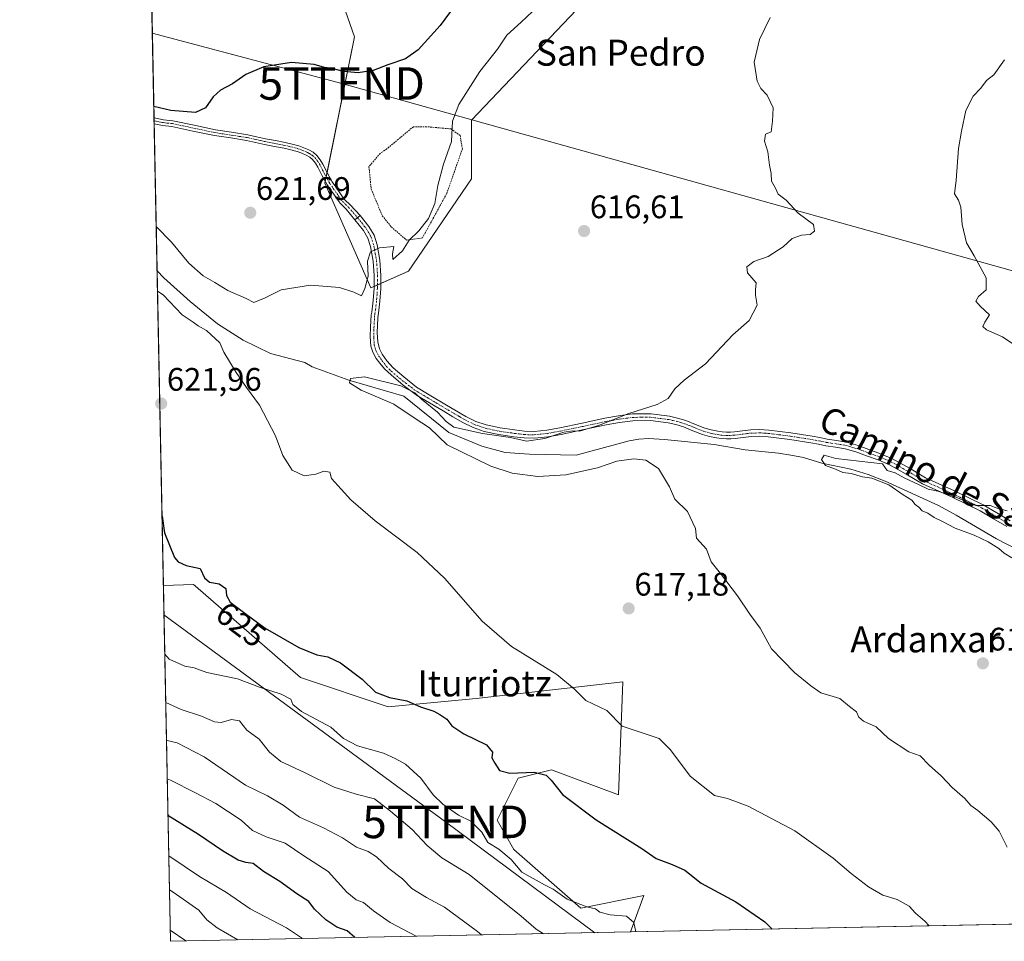
# Model space of a CAD drawing. Units: metres. Extents: x 637717 to 641181, y 4750633 to 4753016.
# Drawn here: x 637732 to 638035, y 4750633 to 4750917 of the extents above; entities that cross this region are included whole.
import ezdxf
from ezdxf.enums import TextEntityAlignment as Align

# ---------------------------------------------------------------- set-up
doc = ezdxf.new("R2010")
doc.units = ezdxf.units.M
doc.header["$MEASUREMENT"] = 0
doc.linetypes.add('TRAZO_Y_PUNTO', pattern=[1, 0.5, -0.25, 0, -0.25])
doc.linetypes.add('TRAZOS', pattern=[0.75, 0.5, -0.25])
doc.layers.get('0').update_dxf_attribs({"lineweight": 5})
for name, color, linetype, lineweight in [('Alambrada', 19, 'TRAZOS', 0), ('Camino', 19, 'Continuous', 0), ('Camino Cxs', 19, 'Continuous', 0), ('Camino eje', 39, 'TRAZO_Y_PUNTO', 13), ('Carátula', 7, 'Continuous', 5), ('Comarca CxS', 133, 'Continuous', 0), ('Comunidad Autónoma CxS', 142, 'Continuous', 0), ('Corriente natural lineal', 142, 'Continuous', 13), ('Curva de nivel maestra', 36, 'Continuous', 30), ('Curva de nivel normal', 36, 'Continuous', 0), ('Matorral', 135, 'Continuous', 0), ('Matorral CxS', 135, 'Continuous', 0), ('Municipio CxS', 142, 'Continuous', 0), ('Pista no pavimentada', 254, 'Continuous', 13), ('Pista no pavimentada Cxs', 254, 'Continuous', 0), ('Pista pavimentada eje', 135, 'TRAZO_Y_PUNTO', 0), ('Prado', 92, 'Continuous', 0), ('Prado CxS', 92, 'Continuous', 0), ('Provincia CxS', 1, 'Continuous', 0), ('Punto de cota en terreno', 7, 'Continuous', 0), ('Rótulo de curva de nivel directora', 19, 'Continuous', 0), ('Rótulo de punto de cota en terreno', 19, 'Continuous', 0), ('Tendido', 6, 'Continuous', 0), ('Texto cartográfico', 19, 'Continuous', 0), ('Torre de tendido puntual', 7, 'Continuous', 0)]:
    doc.layers.add(name, color=color, linetype=linetype, lineweight=lineweight)
doc.styles.add('Arial', font='txt', dxfattribs={"height": 0.2})

# ---------------------------------------------------------------- blocks, each defined once
blk = doc.blocks.new('*U151')
at = {"layer": 'Prado CxS', "color": 92, "linetype": 'Continuous', "lineweight": 0}
for points in [[(638272.54, 4750643.19, 605.39), (637920.14, 4750636.04, 630.27), (637924.22, 4750647.24, 627.73), (637904.89, 4750643.37, 630.29), (637884.26, 4750661.43, 628.82), (637879.11, 4750670.46, 628.37), (637885.55, 4750683.35, 625.84), (637895.87, 4750685.93, 623.9), (637916.49, 4750678.2, 622.61), (637917.78, 4750713.02, 618.79), (637872.67, 4750707.86, 622.56), (637845.6, 4750705.28, 625.85), (637818.53, 4750714.31, 626.92), (637810.67, 4750721.15, 626), (637786.21, 4750742.42, 625.42), (637785.61, 4750742.94, 625.46), (637776.37, 4750742.63, 626.35), (637769.81, 4751069.93, 650.3)], [(637826.2, 4750937.18, 630.2), (637835.22, 4750911.39, 626.34), (637826.06, 4750866.36, 621.76), (637840.24, 4750834.12, 619), (637851.84, 4750839.27, 618.88), (637871.17, 4750867.65, 618.08), (637871.17, 4750885.7, 618.7), (637905.47, 4750921.76, 617.56)]]:
    blk.add_polyline3d(points, dxfattribs=at)
blk = doc.blocks.new('*U164')
at = {"layer": 'Curva de nivel normal', "color": 36, "linetype": 'Continuous', "lineweight": 0}
blk.add_polyline3d([(637893.36, 4750635.5, 635), (637891.13, 4750636.9, 635), (637886.46, 4750640.9, 635), (637870.5, 4750653.74, 635), (637862.1, 4750658.89, 635), (637857.51, 4750662.63, 635), (637852.98, 4750667.54, 635), (637846.32, 4750673.2, 635), (637841.35, 4750676.95, 635), (637835.66, 4750678.38, 635), (637828.94, 4750680.59, 635), (637819.81, 4750685.04, 635), (637812.53, 4750688.46, 635), (637809.06, 4750691.36, 635), (637805.8, 4750695.3, 635), (637802.07, 4750698.06, 635), (637799.75, 4750700.94, 635), (637797.34, 4750701.39, 635), (637794.15, 4750700.5, 635), (637792.15, 4750700.72, 635), (637788.15, 4750702.4, 635), (637781.82, 4750704.44, 635), (637777.1, 4750706.57, 635)], dxfattribs=at)
blk = doc.blocks.new('*U167')
at = {"layer": 'Curva de nivel normal', "color": 36, "linetype": 'Continuous', "lineweight": 0}
blk.add_polyline3d([(637921.78, 4750636.08, 630), (637921.17, 4750638.94, 630), (637918.85, 4750640.95, 630), (637913.88, 4750641.31, 630), (637910.73, 4750642.16, 630), (637909.38, 4750643.14, 630), (637906.71, 4750643.77, 630), (637900.68, 4750646.1, 630), (637896.31, 4750649.23, 630), (637893.71, 4750650.49, 630), (637886.69, 4750654.39, 630), (637883.41, 4750658.35, 630), (637879.65, 4750661.48, 630), (637876.2, 4750663.58, 630), (637874.37, 4750666.78, 630), (637870.98, 4750670.07, 630), (637867.18, 4750671.94, 630), (637862.34, 4750675.34, 630), (637859.44, 4750678.27, 630), (637855.58, 4750683.36, 630), (637850.86, 4750687.63, 630), (637847.68, 4750689.36, 630), (637844.15, 4750691.05, 630), (637836.08, 4750693.33, 630), (637831.82, 4750695.58, 630), (637827.86, 4750699, 630), (637818.91, 4750703.86, 630), (637816.21, 4750705.98, 630), (637815.59, 4750707.63, 630), (637812.67, 4750709.17, 630), (637805.98, 4750711.35, 630), (637799.18, 4750713.95, 630), (637789.75, 4750715.86, 630), (637785.83, 4750717.27, 630), (637783.02, 4750717.8, 630), (637778.15, 4750719.92, 630), (637776.8, 4750721.46, 630)], dxfattribs=at)
blk = doc.blocks.new('*U173')
at = {"layer": 'Curva de nivel normal', "color": 36, "linetype": 'Continuous', "lineweight": 0}
blk.add_polyline3d([(637799.24, 4750633.59, 660), (637792.9, 4750637.33, 660), (637789.76, 4750639.79, 660), (637787.3, 4750642.77, 660), (637779.37, 4750648.3, 660), (637778.25, 4750648.95, 660)], dxfattribs=at)
blk = doc.blocks.new('*U197')
at = {"layer": 'Curva de nivel normal', "color": 36, "linetype": 'Continuous', "lineweight": 0}
blk.add_polyline3d([(637777.33, 4750694.95, 640), (637777.52, 4750694.93, 640), (637780.63, 4750694.18, 640), (637788.89, 4750689.94, 640), (637801.69, 4750681.15, 640), (637808.43, 4750677.87, 640), (637813.28, 4750675.05, 640), (637818.26, 4750671.36, 640), (637825.68, 4750668.06, 640), (637831.46, 4750664.99, 640), (637835.84, 4750662.12, 640), (637839.36, 4750660.77, 640), (637841.96, 4750659.11, 640), (637845.72, 4750655.61, 640), (637850, 4750652.38, 640), (637852.8, 4750649.39, 640), (637857.34, 4750646.6, 640), (637862.85, 4750643.68, 640), (637873.05, 4750636.14, 640), (637874.25, 4750635.11, 640)], dxfattribs=at)
blk = doc.blocks.new('*U198')
at = {"layer": 'Curva de nivel normal', "color": 36, "linetype": 'Continuous', "lineweight": 0}
blk.add_polyline3d([(637777.57, 4750683.12, 645), (637778.6, 4750682.7, 645), (637786.25, 4750678.83, 645), (637792.49, 4750675.55, 645), (637800.28, 4750670.42, 645), (637803.84, 4750667.3, 645), (637808.03, 4750665.32, 645), (637813.86, 4750663.37, 645), (637819.6, 4750659.47, 645), (637827.07, 4750654.61, 645), (637832.85, 4750648.32, 645), (637835.66, 4750645.92, 645), (637837.99, 4750645.14, 645), (637841.06, 4750642.5, 645), (637846.16, 4750638.92, 645), (637854.12, 4750634.7, 645)], dxfattribs=at)
blk = doc.blocks.new('*U214')
at = {"layer": 'Curva de nivel normal', "color": 36, "linetype": 'Continuous', "lineweight": 0}
blk.add_polyline3d([(637778.04, 4750659.47, 655), (637787.5, 4750653.08, 655), (637795.83, 4750648.13, 655), (637803.12, 4750643.14, 655), (637814.24, 4750637.34, 655), (637819.15, 4750633.99, 655)], dxfattribs=at)
blk = doc.blocks.new('*U216')
at = {"layer": 'Curva de nivel normal', "color": 36, "linetype": 'Continuous', "lineweight": 0}
for points in [[(637774.16, 4750853.02, 620), (637778.88, 4750848.25, 620), (637784.17, 4750841.78, 620), (637788.62, 4750837.86, 620), (637792.24, 4750835.81, 620), (637796.2, 4750833.3, 620), (637801.84, 4750830.89, 620), (637804.2, 4750829.7, 620), (637807.65, 4750831.06, 620), (637812.65, 4750833.53, 620), (637821.65, 4750834.94, 620), (637830.57, 4750834.24, 620), (637834.98, 4750832.8, 620), (637837.32, 4750831.68, 620), (637838.33, 4750833.98, 620), (637839.38, 4750837.73, 620), (637839.24, 4750842.33, 620), (637840.1, 4750845.2, 620), (637842.87, 4750846.47, 620), (637847.25, 4750846.85, 620), (637846.85, 4750844.62, 620), (637847, 4750842.93, 620), (637850.01, 4750845.51, 620), (637851.98, 4750848.79, 620), (637855.04, 4750851.68, 620), (637857.97, 4750855.51, 620), (637859.93, 4750860.13, 620), (637860.83, 4750865.62, 620), (637862.56, 4750872.19, 620), (637865.08, 4750879.2, 620), (637865.34, 4750885.42, 620), (637867.27, 4750890.55, 620), (637873.72, 4750900.74, 620), (637879.18, 4750907.54, 620), (637882.08, 4750911.91, 620), (637886.5, 4750915.88, 620), (637891.67, 4750920.79, 620)], [(638012.07, 4750637.91, 620), (638010.67, 4750639.38, 620), (638007.83, 4750641.82, 620), (638005.9, 4750644, 620), (638002.25, 4750645.98, 620), (637997.79, 4750647.41, 620), (637993.39, 4750649.91, 620), (637988.06, 4750654, 620), (637982.54, 4750658.76, 620), (637970.67, 4750667.11, 620), (637956.31, 4750674.75, 620), (637950, 4750677.11, 620), (637945.96, 4750677.98, 620), (637938.54, 4750683.98, 620), (637932.44, 4750692.08, 620), (637928.94, 4750695.53, 620), (637917.6, 4750699.37, 620), (637912.88, 4750704.12, 620), (637906.37, 4750707.27, 620), (637902.94, 4750710.71, 620), (637897.42, 4750715.19, 620), (637883.53, 4750723.89, 620), (637874.47, 4750731.62, 620), (637862.92, 4750744.83, 620), (637854.44, 4750752.72, 620), (637841.57, 4750762.49, 620), (637834.07, 4750768.94, 620), (637828.08, 4750775.52, 620), (637827.64, 4750777.5, 620), (637825.73, 4750777.73, 620), (637823.32, 4750776.82, 620), (637819.68, 4750776.39, 620), (637815.97, 4750778.07, 620), (637813.18, 4750782.59, 620), (637810.86, 4750788.63, 620), (637806, 4750798.1, 620), (637801.97, 4750803.49, 620), (637798.78, 4750808.1, 620), (637794.96, 4750814.42, 620), (637793.71, 4750817.22, 620), (637789.62, 4750821.06, 620), (637787.06, 4750822.5, 620), (637785.54, 4750823.64, 620), (637782.13, 4750825.9, 620), (637776.26, 4750832.02, 620), (637774.61, 4750833.11, 620), (637774.56, 4750833.12, 620)]]:
    blk.add_polyline3d(points, dxfattribs=at)
blk = doc.blocks.new('*U219')
at = {"layer": 'Curva de nivel normal', "color": 36, "linetype": 'Continuous', "lineweight": 0}
blk.add_polyline3d([(637783.29, 4750633.27, 665), (637778.5, 4750636.55, 665)], dxfattribs=at)
blk = doc.blocks.new('*U224')
at = {"layer": 'Curva de nivel maestra', "color": 36, "linetype": 'Continuous', "lineweight": 30}
blk.add_polyline3d([(637835.29, 4750634.32, 650), (637832.95, 4750636.41, 650), (637829.72, 4750637.56, 650), (637826.41, 4750639.73, 650), (637822.91, 4750643.1, 650), (637821.09, 4750645.44, 650), (637817.41, 4750647.72, 650), (637812.2, 4750651.6, 650), (637807.16, 4750654.6, 650), (637804, 4750657.06, 650), (637801.74, 4750657.38, 650), (637799.37, 4750658.11, 650), (637794.54, 4750660.98, 650), (637787.23, 4750666, 650), (637777.79, 4750671.85, 650)], dxfattribs=at)
blk = doc.blocks.new('*U231')
at = {"layer": 'Curva de nivel maestra', "color": 36, "linetype": 'Continuous', "lineweight": 30}
for points in [[(637866.15, 4750921.09, 625), (637861.6, 4750914.85, 625), (637854.8, 4750907.35, 625), (637850.88, 4750904.64, 625), (637845.47, 4750902.8, 625), (637840.93, 4750901.04, 625), (637836.36, 4750900.31, 625), (637831.85, 4750900.67, 625), (637828.35, 4750901.64, 625), (637825.96, 4750901.96, 625), (637822.8, 4750902.84, 625), (637815.81, 4750903.48, 625), (637807.24, 4750902.11, 625), (637801.78, 4750899.81, 625), (637797.65, 4750896.92, 625), (637793.98, 4750894.92, 625), (637791.65, 4750892.94, 625), (637789.38, 4750889.58, 625), (637786.22, 4750888.12, 625), (637778.65, 4750888.69, 625), (637773.42, 4750889.99, 625)], [(637775.95, 4750763.92, 625), (637776.75, 4750758.82, 625), (637779.84, 4750751.22, 625), (637780.94, 4750749.84, 625), (637783.36, 4750748.8, 625), (637787.72, 4750747.82, 625), (637789.02, 4750745.01, 625), (637790.6, 4750743.59, 625), (637793.51, 4750743.08, 625), (637795.63, 4750741.72, 625), (637795.77, 4750739.54, 625), (637796.95, 4750737.52, 625), (637801.49, 4750734.12, 625), (637807.72, 4750729.47, 625), (637818.08, 4750723.55, 625), (637823.56, 4750721.33, 625), (637826.99, 4750720.71, 625), (637830.84, 4750718.82, 625), (637837.5, 4750713.77, 625), (637841.68, 4750709.76, 625), (637845.96, 4750708.16, 625), (637851.26, 4750707.11, 625), (637855.5, 4750705.26, 625), (637859.56, 4750703.99, 625), (637861.45, 4750702.88, 625), (637863.62, 4750701.53, 625), (637865.15, 4750699.46, 625), (637868.81, 4750697.01, 625), (637875.86, 4750693.58, 625), (637877.66, 4750691.38, 625), (637877.41, 4750689.55, 625), (637878.39, 4750687.91, 625), (637879.78, 4750685.68, 625), (637883, 4750684.86, 625), (637890.53, 4750685.16, 625), (637894.16, 4750684.27, 625), (637895.7, 4750682.76, 625), (637899.18, 4750678.29, 625), (637909.6, 4750670.53, 625), (637923.65, 4750661.74, 625), (637928.01, 4750658.62, 625), (637932.98, 4750656.77, 625), (637936.86, 4750655, 625), (637941.93, 4750651.01, 625), (637952.6, 4750645.28, 625), (637961.48, 4750639.17, 625), (637963.68, 4750636.93, 625)]]:
    blk.add_polyline3d(points, dxfattribs=at)
blk = doc.blocks.new('5PATER')
at = {"layer": 'Carátula', "linetype": 'Continuous', "lineweight": 5}
h = blk.add_hatch(color=250, dxfattribs=at)
edge = h.paths.add_edge_path()
edge.add_ellipse((0, 0.01), major_axis=(-1.33, -1.34), ratio=0.999422, start_angle=0, end_angle=360)
blk = doc.blocks.new('5TTEND')
blk.add_text('5TTEND', height=10).set_placement((0, 0), align=Align.MIDDLE_CENTER)

msp = doc.modelspace()

# ---------------------------------------------------------------- linework, layer by layer
at = {"layer": 'Alambrada', "color": 19, "linetype": 'TRAZOS', "lineweight": 0}
msp.add_polyline3d([(637851.27, 4750848.82, 622.47), (637856.07, 4750849.5, 621.25), (637863.59, 4750863.19, 619.8), (637868.38, 4750876.88, 619.1), (637867.7, 4750880.99, 620.23), (637864.96, 4750883.04, 621.51), (637857.43, 4750883.73, 624.49), (637853.33, 4750883.73, 622.63), (637845.11, 4750876.88, 623.89), (637843.06, 4750875.51, 624.12), (637839.64, 4750871.41, 622.79), (637840.32, 4750864.56, 622.36), (637843.74, 4750856.35, 621.88), (637846.48, 4750852.93, 621.64), (637851.27, 4750848.82, 622.47)], dxfattribs=at)
at = {"layer": 'Camino', "color": 19, "linetype": 'Continuous', "lineweight": 0}
for points in [[(637773.52, 4750884.59, 624.19), (637773.49, 4750886.44, 624.37)], [(637773.49, 4750886.44, 624.37), (637776.4, 4750885.87, 624.35), (637779.28, 4750885.55, 624.29), (637785.83, 4750884.16, 623.83), (637792.39, 4750882.8, 623.59), (637797.36, 4750882.04, 623.81), (637802.34, 4750881.24, 623.47), (637805.08, 4750880.64, 623.22), (637807.83, 4750880.03, 622.98), (637810.86, 4750879.44, 622.74), (637813.9, 4750878.86, 622.5), (637815.99, 4750878.39, 622.35), (637818.06, 4750877.83, 622.44), (637819.63, 4750877.27, 622.51), (637821.15, 4750876.57, 622.49), (637822.46, 4750875.85, 622.45), (637823.61, 4750874.9, 622.33), (637824.63, 4750873.58, 622.08), (637825.48, 4750872.17, 622.02), (637826.85, 4750869.44, 621.88), (637828.32, 4750866.77, 621.82), (637829.4, 4750865.21, 621.73), (637830.5, 4750863.66, 621.57), (637831.29, 4750862.49, 621.5), (637832.16, 4750861.38, 621.49), (637833.94, 4750859.59, 621.44), (637836.91, 4750856.4, 621.16)], [(637835.29, 4750855.08, 621.09), (637832.67, 4750858.32, 621.36), (637830.82, 4750860.19, 621.44), (637829.83, 4750861.43, 621.5), (637829.02, 4750862.64, 621.56), (637827.93, 4750864.18, 621.66), (637826.79, 4750865.83, 621.73), (637825.26, 4750868.6, 621.89), (637823.91, 4750871.3, 622.02), (637823.14, 4750872.56, 622.04), (637822.31, 4750873.64, 622.04), (637821.44, 4750874.36, 622.15), (637820.34, 4750874.96, 622.25), (637818.95, 4750875.6, 622.32), (637817.52, 4750876.11, 622.33), (637815.56, 4750876.64, 622.36), (637813.53, 4750877.1, 622.46), (637810.53, 4750877.68, 622.56), (637807.46, 4750878.27, 622.65), (637804.69, 4750878.89, 622.86), (637802, 4750879.48, 623.14), (637797.08, 4750880.26, 623.57), (637792.07, 4750881.03, 623.63), (637785.46, 4750882.4, 623.74), (637778.99, 4750883.78, 623.94), (637776.14, 4750884.09, 624.11), (637773.52, 4750884.59, 624.19)], [(637836.91, 4750856.4, 621.16), (637835.29, 4750855.08, 621.09)]]:
    msp.add_polyline3d(points, dxfattribs=at)
at = {"layer": 'Camino Cxs', "color": 19, "linetype": 'Continuous', "lineweight": 0}
msp.add_polyline3d([(637836.91, 4750856.4, 621.16), (637835.29, 4750855.08, 621.09), (637832.67, 4750858.32, 621.36), (637830.82, 4750860.19, 621.44), (637829.83, 4750861.43, 621.5), (637829.02, 4750862.64, 621.56), (637827.93, 4750864.18, 621.66), (637826.79, 4750865.83, 621.73), (637825.26, 4750868.6, 621.89), (637823.91, 4750871.3, 622.02), (637823.14, 4750872.56, 622.04), (637822.31, 4750873.64, 622.04), (637821.44, 4750874.36, 622.15), (637820.34, 4750874.96, 622.25), (637818.95, 4750875.6, 622.32), (637817.52, 4750876.11, 622.33), (637815.56, 4750876.64, 622.36), (637813.53, 4750877.1, 622.46), (637810.53, 4750877.68, 622.56), (637807.46, 4750878.27, 622.65), (637804.69, 4750878.89, 622.86), (637802, 4750879.48, 623.14), (637797.08, 4750880.26, 623.57), (637792.07, 4750881.03, 623.63), (637785.46, 4750882.4, 623.74), (637778.99, 4750883.78, 623.94), (637776.14, 4750884.09, 624.11), (637773.52, 4750884.59, 624.19), (637773.49, 4750886.44, 624.37), (637773.49, 4750886.44, 624.37), (637776.4, 4750885.87, 624.35), (637779.28, 4750885.55, 624.29), (637785.83, 4750884.16, 623.83), (637792.39, 4750882.8, 623.59), (637797.36, 4750882.04, 623.81), (637802.34, 4750881.24, 623.47), (637805.08, 4750880.64, 623.22), (637807.83, 4750880.03, 622.98), (637810.86, 4750879.44, 622.74), (637813.9, 4750878.86, 622.5), (637815.99, 4750878.39, 622.35), (637818.06, 4750877.83, 622.44), (637819.63, 4750877.27, 622.51), (637821.15, 4750876.57, 622.49), (637822.46, 4750875.85, 622.45), (637823.61, 4750874.9, 622.33), (637824.63, 4750873.58, 622.08), (637825.48, 4750872.17, 622.02), (637826.85, 4750869.44, 621.88), (637828.32, 4750866.77, 621.82), (637829.4, 4750865.21, 621.73), (637830.5, 4750863.66, 621.57), (637831.29, 4750862.49, 621.5), (637832.16, 4750861.38, 621.49), (637833.94, 4750859.59, 621.44), (637836.91, 4750856.4, 621.16)], close=True, dxfattribs=at)
at = {"layer": 'Camino eje', "color": 39, "linetype": 'TRAZO_Y_PUNTO', "lineweight": 13}
msp.add_polyline3d([(637773.51, 4750885.54, 624.28), (637774.96, 4750885.23, 624.26), (637776.27, 4750884.98, 624.23), (637777.7, 4750884.83, 624.18), (637779.14, 4750884.67, 624.11), (637782.41, 4750883.97, 623.85), (637785.65, 4750883.28, 623.68), (637792.23, 4750881.92, 623.61), (637797.22, 4750881.15, 623.69), (637799.68, 4750880.76, 623.51), (637802.17, 4750880.36, 623.3), (637804.89, 4750879.77, 623.04), (637806.26, 4750879.46, 622.9), (637807.65, 4750879.15, 622.78), (637809.18, 4750878.86, 622.65), (637810.7, 4750878.56, 622.52), (637812.2, 4750878.27, 622.46), (637813.72, 4750877.98, 622.42), (637815.78, 4750877.52, 622.35), (637817.79, 4750876.97, 622.38), (637819.29, 4750876.44, 622.41), (637820.75, 4750875.77, 622.36), (637821.3, 4750875.47, 622.32), (637822.17, 4750874.93, 622.27), (637822.96, 4750874.27, 622.18), (637823.89, 4750873.07, 622.04), (637824.31, 4750872.37, 622.03), (637824.7, 4750871.74, 622.01), (637825.38, 4750870.37, 621.95), (637826.06, 4750869.02, 621.85), (637826.79, 4750867.69, 621.79), (637827.56, 4750866.3, 621.77), (637828.67, 4750864.7, 621.69), (637829.76, 4750863.15, 621.56), (637830.16, 4750862.57, 621.53), (637830.56, 4750861.96, 621.5), (637831, 4750861.41, 621.47), (637831.49, 4750860.79, 621.45), (637832.42, 4750859.85, 621.43), (637833.31, 4750858.96, 621.4), (637834.79, 4750857.36, 621.28), (637836.1, 4750855.74, 621.13)], dxfattribs=at)
at = {"layer": 'Comarca CxS', "color": 133, "linetype": 'Continuous', "lineweight": 0}
for points in [[(641180.7, 4750702.2, 1067.4), (637778.57, 4750633.17, 666.49), (637732.15, 4752946.54, 1007.95), (640491.33, 4753002.52, 848.34)], [(641180.7, 4750702.2, 1067.4), (637778.57, 4750633.17, 666.5), (637732.15, 4752946.54, 1007.95), (640491.33, 4753002.52, 848.34)]]:
    msp.add_polyline3d(points, dxfattribs=at)
at = {"layer": 'Comunidad Autónoma CxS', "color": 142, "linetype": 'Continuous', "lineweight": 0}
for points in [[(641180.7, 4750702.2, 1067.4), (637778.57, 4750633.17, 666.49), (637732.15, 4752946.54, 1007.95), (641133.1, 4753015.54, 1060.17), (641180.7, 4750702.2, 1067.4)], [(641180.7, 4750702.2, 1067.4), (637778.57, 4750633.17, 666.5), (637732.15, 4752946.54, 1007.95), (641133.1, 4753015.54, 1060.17), (641180.7, 4750702.2, 1067.4)]]:
    msp.add_polyline3d(points, close=True, dxfattribs=at)
at = {"layer": 'Corriente natural lineal', "color": 142, "linetype": 'Continuous', "lineweight": 13}
msp.add_polyline3d([(637774.43, 4750839.39, 617.62), (637776.51, 4750837.26, 617.1), (637784.58, 4750830, 617.07), (637793.07, 4750823.14, 617.23), (637800.93, 4750818.02, 616.73), (637809.34, 4750813.93, 615.73), (637819.95, 4750811.16, 615.44), (637822.21, 4750809.89, 615.27), (637833.48, 4750805.76, 615.58), (637850.41, 4750800.8, 614.46), (637864.21, 4750789.71, 614.58), (637874.41, 4750785.42, 613.78), (637881.61, 4750783.55, 613.06), (637889.03, 4750783.04, 613.17), (637903.45, 4750782.73, 612.72), (637919.75, 4750787.06, 612.69), (637922.71, 4750787.66, 612.3), (637925.72, 4750787.84, 611.95), (637930.57, 4750787.55, 612.03), (637945.84, 4750785.99, 612.3), (637955.41, 4750784.34, 611.24), (637965.64, 4750783.32, 610.56), (637969.52, 4750782.73, 610.58), (637973.36, 4750781.94, 610.68), (637978.97, 4750780.25, 610.64), (637987.91, 4750778.4, 609.59), (637993.28, 4750776.77, 609.96), (637998.5, 4750774.73, 610.01), (638014.96, 4750767.21, 609.22), (638020.4, 4750764.22, 609.11), (638032.8, 4750757, 608.97), (638043.31, 4750751.54, 608.65)], dxfattribs=at)
at = {"layer": 'Curva de nivel normal', "color": 36, "linetype": 'Continuous', "lineweight": 0}
for points in [[(638036.03, 4750662.14, 615), (638033.56, 4750667, 615), (638031.14, 4750669.91, 615), (638026.98, 4750673.42, 615), (638024.92, 4750674.93, 615), (638023.04, 4750677.1, 615), (638019.14, 4750680.49, 615), (638015.86, 4750683.96, 615), (638012, 4750687.31, 615), (638009.26, 4750690.2, 615), (638005.84, 4750691.42, 615), (637999.53, 4750695.58, 615), (637995.72, 4750699.16, 615), (637991.8, 4750700.91, 615), (637990.4, 4750702.16, 615), (637989.65, 4750703.75, 615), (637987.52, 4750705.42, 615), (637984.6, 4750707.89, 615), (637978.74, 4750709.55, 615), (637975.61, 4750711.7, 615), (637970.64, 4750715.85, 615), (637963.56, 4750723.12, 615), (637960.02, 4750729.47, 615), (637956.83, 4750733.76, 615), (637953.09, 4750739.4, 615), (637947.84, 4750746.33, 615), (637945, 4750749.84, 615), (637943.48, 4750753.75, 615), (637940.42, 4750757.19, 615), (637940.18, 4750760.11, 615), (637937.65, 4750765.42, 615), (637933.74, 4750769.18, 615), (637932.1, 4750772.99, 615), (637928.79, 4750778.57, 615), (637924.83, 4750781.14, 615), (637921.14, 4750781.58, 615), (637915.9, 4750780.86, 615), (637909.98, 4750778.84, 615), (637900.23, 4750776.61, 615), (637891.59, 4750776.12, 615), (637883.67, 4750777.18, 615), (637877.19, 4750779.3, 615), (637863.74, 4750785.84, 615), (637858.29, 4750791.1, 615), (637853.57, 4750794.17, 615), (637847.28, 4750798.43, 615), (637837.29, 4750802.72, 615), (637833.7, 4750804.93, 615), (637833.98, 4750806.28, 615), (637838.24, 4750806.84, 615), (637849.45, 4750804.01, 615), (637853.78, 4750801.91, 615), (637855.76, 4750799.88, 615), (637860.76, 4750795.9, 615), (637863.37, 4750793.09, 615), (637865.8, 4750791.33, 615), (637874.55, 4750789.32, 615), (637883.2, 4750788.16, 615), (637888.13, 4750787.04, 615), (637893.76, 4750787.85, 615), (637899.59, 4750789.72, 615), (637902.37, 4750790.2, 615), (637904.47, 4750790.12, 615), (637910.32, 4750791.82, 615), (637919.65, 4750795.55, 615), (637928.32, 4750798.27, 615), (637931.68, 4750800.16, 615), (637933.8, 4750803.14, 615), (637936.66, 4750805.75, 615), (637943.23, 4750810.75, 615), (637951.58, 4750819.75, 615), (637956.62, 4750824.09, 615), (637959.1, 4750828.86, 615), (637958.58, 4750831.87, 615), (637958.57, 4750833.53, 615), (637958.81, 4750835.7, 615), (637956.12, 4750838.73, 615), (637955.93, 4750840.63, 615), (637958.1, 4750842.22, 615), (637962.45, 4750843.81, 615), (637967.1, 4750846.76, 615), (637969.85, 4750849.35, 615), (637972.78, 4750850.41, 615), (637975.38, 4750850.58, 615), (637976.77, 4750851.58, 615), (637976.42, 4750853.66, 615), (637971.69, 4750857.13, 615), (637968.05, 4750861.15, 615), (637965.54, 4750862.98, 615), (637964.72, 4750864.82, 615), (637963.56, 4750867, 615), (637963.44, 4750869.34, 615), (637962.93, 4750871.9, 615), (637962.35, 4750876.02, 615), (637961.4, 4750879.3, 615), (637961.67, 4750881.44, 615), (637963.43, 4750882.2, 615), (637963.8, 4750885.42, 615), (637963.99, 4750889.51, 615), (637962.24, 4750893.46, 615), (637960.26, 4750895.44, 615), (637959.07, 4750897.77, 615), (637958.24, 4750903.54, 615), (637959.88, 4750910.57, 615), (637963.16, 4750917.29, 615)], [(638035.26, 4750904.32, 615), (638031.98, 4750899.72, 615), (638029.72, 4750897.96, 615), (638027.93, 4750895.56, 615), (638025.64, 4750893.09, 615), (638023.38, 4750888.75, 615), (638022, 4750882.32, 615), (638021.09, 4750877, 615), (638020.37, 4750867.25, 615), (638019.8, 4750863.1, 615), (638021.08, 4750861.18, 615), (638021.83, 4750858.93, 615), (638022.21, 4750853.64, 615), (638023.56, 4750848, 615), (638025.94, 4750844.05, 615), (638029.55, 4750837.25, 615), (638029.57, 4750833.55, 615), (638027.2, 4750831.51, 615), (638026.43, 4750830.02, 615), (638027.74, 4750828.51, 615), (638030.64, 4750825.91, 615), (638029.2, 4750823.61, 615), (638028.56, 4750822.27, 615), (638029.72, 4750821.27, 615), (638034.58, 4750819.14, 615), (638041.62, 4750814.39, 615)], [(638037.5, 4750751.11, 610), (638035.13, 4750752.57, 610), (638033.52, 4750753.95, 610), (638030.25, 4750756.02, 610), (638025.89, 4750758.11, 610), (638020.1, 4750760.23, 610), (638015.97, 4750762.39, 610), (638013.6, 4750763.54, 610), (638011.64, 4750764.9, 610), (638009.88, 4750765.6, 610), (638008.89, 4750766.66, 610), (638007.79, 4750767.56, 610), (638006.76, 4750768.86, 610), (638004.06, 4750770.5, 610), (637999.66, 4750773.53, 610), (637994.42, 4750775.58, 610), (637991.5, 4750776.03, 610), (637988, 4750777.1, 610), (637985.45, 4750777.4, 610), (637983.26, 4750778.4, 610), (637980.1, 4750779.56, 610), (637978.87, 4750781.41, 610), (637979.77, 4750782.71, 610), (637983.28, 4750781.63, 610), (637997.65, 4750779.98, 610), (637999.15, 4750777.97, 610), (638001.62, 4750777.29, 610), (638004.39, 4750775.76, 610), (638008.98, 4750773.62, 610), (638011.73, 4750772.24, 610), (638014.74, 4750771.6, 610), (638019.86, 4750769.96, 610), (638023.88, 4750768.22, 610), (638026.45, 4750767.2, 610), (638030.84, 4750767.19, 610), (638032.97, 4750766.41, 610), (638036.09, 4750765.53, 610)]]:
    msp.add_polyline3d(points, dxfattribs=at)
at = {"layer": 'Matorral', "color": 135, "linetype": 'Continuous', "lineweight": 0}
for points in [[(637905.47, 4750921.76, 617.56), (637871.17, 4750885.7, 618.7), (637871.17, 4750867.65, 618.08), (637851.84, 4750839.27, 618.88), (637843.3, 4750835.48, 618.91), (637842.25, 4750835.01, 618.79), (637841.21, 4750834.55, 618.77), (637840.24, 4750834.12, 619), (637826.06, 4750866.36, 621.76), (637826.18, 4750866.94, 621.77), (637826.45, 4750868.3, 621.79), (637826.73, 4750869.67, 621.88), (637835.22, 4750911.39, 626.34), (637826.2, 4750937.18, 630.2)], [(637776.37, 4750742.63, 626.35), (637785.61, 4750742.94, 625.46), (637786.21, 4750742.42, 625.42), (637810.67, 4750721.15, 626), (637818.53, 4750714.31, 626.92), (637845.6, 4750705.28, 625.85), (637872.67, 4750707.86, 622.56), (637917.78, 4750713.02, 618.79), (637916.49, 4750678.2, 622.61), (637895.86, 4750685.94, 623.9), (637885.55, 4750683.36, 625.84), (637879.11, 4750670.46, 628.37), (637884.26, 4750661.43, 628.82), (637904.89, 4750643.37, 630.29), (637924.22, 4750647.24, 627.73), (637920.14, 4750636.04, 630.27)], [(637920.14, 4750636.04, 630.27), (637778.57, 4750633.17, 666.49), (637776.37, 4750742.63, 626.35)]]:
    msp.add_polyline3d(points, dxfattribs=at)
at = {"layer": 'Matorral CxS', "color": 135, "linetype": 'Continuous', "lineweight": 0}
msp.add_polyline3d([(637905.47, 4750921.76, 617.56), (637871.17, 4750885.7, 618.7), (637871.17, 4750867.65, 618.08), (637851.84, 4750839.27, 618.88), (637840.24, 4750834.12, 619), (637826.06, 4750866.36, 621.76), (637835.22, 4750911.39, 626.34), (637826.2, 4750937.18, 630.2)], dxfattribs=at)
msp.add_polyline3d([(637920.14, 4750636.04, 630.27), (637778.57, 4750633.17, 666.49), (637776.37, 4750742.63, 626.35), (637785.61, 4750742.94, 625.46), (637786.21, 4750742.42, 625.42), (637810.67, 4750721.15, 626), (637818.53, 4750714.31, 626.92), (637845.6, 4750705.28, 625.85), (637872.67, 4750707.86, 622.56), (637917.78, 4750713.02, 618.79), (637916.49, 4750678.2, 622.61), (637895.87, 4750685.93, 623.9), (637885.55, 4750683.35, 625.84), (637879.11, 4750670.46, 628.37), (637884.26, 4750661.43, 628.82), (637904.89, 4750643.37, 630.29), (637924.22, 4750647.24, 627.73), (637920.14, 4750636.04, 630.27)], close=True, dxfattribs=at)
at = {"layer": 'Municipio CxS', "color": 142, "linetype": 'Continuous', "lineweight": 0}
for points in [[(641180.7, 4750702.2, 1067.4), (637778.57, 4750633.17, 666.49), (637732.15, 4752946.54, 1007.95), (640491.33, 4753002.52, 848.34)], [(641180.7, 4750702.2, 1067.4), (637778.57, 4750633.17, 666.5), (637732.15, 4752946.54, 1007.95), (640491.33, 4753002.52, 848.34)]]:
    msp.add_polyline3d(points, dxfattribs=at)
at = {"layer": 'Pista no pavimentada', "color": 254, "linetype": 'Continuous', "lineweight": 13}
for points in [[(637836.91, 4750856.4, 621.16), (637835.29, 4750855.08, 621.09)], [(638035.95, 4750760.72, 608.96), (638031.83, 4750763.15, 609.34), (638027.71, 4750765.57, 609.55), (638018.91, 4750769.85, 609.66), (638009.98, 4750773.9, 610.77), (638004.92, 4750776.86, 610.56), (637999.81, 4750779.74, 610.36), (637996.33, 4750781.21, 610.73), (637992.79, 4750782.52, 611.31), (637989.51, 4750783.72, 611.38), (637986.16, 4750784.68, 611.19), (637983.22, 4750785.16, 611.21), (637980.27, 4750785.6, 611.26), (637977.98, 4750786.04, 611.39), (637975.68, 4750786.47, 611.48), (637969.13, 4750787.52, 611.71), (637962.55, 4750788.34, 611.94), (637959.92, 4750788.5, 612.23), (637957.29, 4750788.43, 612.82), (637954.84, 4750788.13, 612.95), (637952.38, 4750787.81, 612.91), (637951.01, 4750787.72, 612.91), (637949.63, 4750787.69, 612.92), (637948.11, 4750787.78, 612.99), (637946.59, 4750788, 613.1), (637944.42, 4750788.47, 613.23), (637942.29, 4750789.07, 613.24), (637939.36, 4750790.22, 612.97), (637936.44, 4750791.39, 612.94), (637934.12, 4750792.08, 613.25), (637931.75, 4750792.6, 613.52), (637926.32, 4750793.33, 614.1), (637920.89, 4750793.28, 614.41), (637916.77, 4750792.73, 614.56), (637912.66, 4750792, 614.48), (637905.73, 4750790.54, 614.28), (637898.79, 4750789.08, 614.47), (637894.68, 4750788.35, 614.8), (637890.56, 4750787.9, 615.03), (637887.38, 4750787.99, 614.89), (637884.19, 4750788.38, 614.82), (637879.62, 4750789.01, 614.67), (637875.11, 4750789.98, 614.79), (637871.7, 4750791.17, 615.26), (637868.48, 4750792.77, 615.97), (637865.47, 4750794.52, 616.09), (637862.47, 4750796.29, 615.96), (637857.05, 4750799.5, 615.12), (637854.61, 4750800.97, 615.17), (637850.19, 4750804.2, 614.83), (637846.43, 4750807.38, 616.62), (637844.42, 4750809.28, 617.05), (637842.94, 4750811.03, 617.11), (637841.88, 4750812.46, 617.25), (637840.82, 4750814.41, 617.51), (637840.24, 4750816.27, 617.79), (637839.97, 4750819.23, 618.2), (637840.08, 4750822.03, 618.26), (637840.37, 4750825.9, 618.36), (637840.49, 4750826.71, 618.37), (637840.95, 4750830.24, 618.46), (637841.21, 4750834.07, 618.72), (637841.23, 4750837.91, 619.15), (637840.94, 4750842.39, 619.57), (637840.13, 4750846.85, 620.09), (637839.29, 4750849.49, 620.39), (637837.92, 4750851.84, 620.68), (637835.29, 4750855.08, 621.09)], [(637836.91, 4750856.4, 621.16), (637839.64, 4750853.03, 620.7), (637841.21, 4750850.34, 620.35), (637842.16, 4750847.35, 620.02), (637843.01, 4750842.64, 619.58), (637843.31, 4750837.97, 619.2), (637843.29, 4750834, 618.74), (637843.03, 4750830.04, 618.44), (637842.56, 4750826.42, 618.18), (637842.33, 4750824.95, 618.08), (637842.2, 4750820.29, 617.88), (637842.35, 4750817.59, 617.76), (637842.88, 4750815.42, 617.65), (637843.68, 4750813.78, 617.55), (637845.11, 4750811.72, 617.41), (637847.06, 4750809.55, 617.39), (637850.35, 4750806.74, 616.33), (637854.29, 4750803.6, 615.93), (637858.12, 4750801.29, 616.27), (637863.53, 4750798.08, 616.76), (637866.52, 4750796.32, 616.64), (637869.47, 4750794.61, 616.48), (637872.51, 4750793.1, 616.18), (637875.67, 4750791.99, 615.67), (637879.99, 4750791.06, 615.39), (637884.46, 4750790.44, 615.38), (637887.53, 4750790.07, 615.42), (637890.48, 4750789.99, 615.5), (637894.39, 4750790.41, 615.31), (637898.4, 4750791.13, 615.08), (637905.3, 4750792.58, 614.97), (637912.26, 4750794.05, 615.15), (637916.45, 4750794.79, 615.1), (637920.74, 4750795.36, 614.83), (637926.45, 4750795.42, 614.54), (637932.11, 4750794.65, 614.08), (637934.64, 4750794.1, 613.9), (637937.12, 4750793.36, 613.67), (637940.13, 4750792.16, 613.45), (637942.96, 4750791.05, 613.49), (637944.92, 4750790.49, 613.52), (637946.96, 4750790.06, 613.53), (637948.32, 4750789.86, 613.48), (637949.68, 4750789.78, 613.46), (637950.92, 4750789.8, 613.44), (637952.18, 4750789.89, 613.42), (637954.58, 4750790.2, 613.38), (637957.14, 4750790.52, 613.26), (637959.96, 4750790.59, 612.83), (637962.75, 4750790.41, 612.62), (637969.43, 4750789.58, 612.35), (637976.04, 4750788.53, 612.52), (637978.37, 4750788.08, 612.44), (637980.62, 4750787.65, 612.28), (637983.54, 4750787.22, 612.18), (637986.62, 4750786.72, 612.11), (637990.16, 4750785.7, 612.12), (637993.51, 4750784.48, 612.04), (637997.1, 4750783.15, 611.81), (638000.73, 4750781.61, 611.37), (638005.96, 4750778.67, 611.64), (638010.94, 4750775.75, 611.44), (638019.8, 4750771.74, 610.31), (638028.69, 4750767.4, 609.97), (638032.89, 4750764.95, 609.7), (638037.01, 4750762.51, 609.29)]]:
    msp.add_polyline3d(points, dxfattribs=at)
at = {"layer": 'Pista no pavimentada Cxs', "color": 254, "linetype": 'Continuous', "lineweight": 0}
msp.add_polyline3d([(638035.95, 4750760.72, 608.96), (638031.83, 4750763.15, 609.34), (638027.71, 4750765.57, 609.55), (638018.91, 4750769.85, 609.66), (638009.98, 4750773.9, 610.77), (638004.92, 4750776.86, 610.56), (637999.81, 4750779.74, 610.36), (637996.33, 4750781.21, 610.73), (637992.79, 4750782.52, 611.31), (637989.51, 4750783.72, 611.38), (637986.16, 4750784.68, 611.19), (637983.22, 4750785.16, 611.21), (637980.27, 4750785.6, 611.26), (637977.98, 4750786.04, 611.39), (637975.68, 4750786.47, 611.48), (637969.13, 4750787.52, 611.71), (637962.55, 4750788.34, 611.94), (637959.92, 4750788.5, 612.23), (637957.29, 4750788.43, 612.82), (637954.84, 4750788.13, 612.95), (637952.38, 4750787.81, 612.91), (637951.01, 4750787.72, 612.91), (637949.63, 4750787.69, 612.92), (637948.11, 4750787.78, 612.99), (637946.59, 4750788, 613.1), (637944.42, 4750788.47, 613.23), (637942.29, 4750789.07, 613.24), (637939.36, 4750790.22, 612.97), (637936.44, 4750791.39, 612.94), (637934.12, 4750792.08, 613.25), (637931.75, 4750792.6, 613.52), (637926.32, 4750793.33, 614.1), (637920.89, 4750793.28, 614.41), (637916.77, 4750792.73, 614.56), (637912.66, 4750792, 614.48), (637905.73, 4750790.54, 614.28), (637898.79, 4750789.08, 614.47), (637894.68, 4750788.35, 614.8), (637890.56, 4750787.9, 615.03), (637887.38, 4750787.99, 614.89), (637884.19, 4750788.38, 614.82), (637879.62, 4750789.01, 614.67), (637875.11, 4750789.98, 614.79), (637871.7, 4750791.17, 615.26), (637868.48, 4750792.77, 615.97), (637865.47, 4750794.52, 616.09), (637862.47, 4750796.29, 615.96), (637857.05, 4750799.5, 615.12), (637854.61, 4750800.97, 615.17), (637850.19, 4750804.2, 614.83), (637846.43, 4750807.38, 616.62), (637844.42, 4750809.28, 617.05), (637842.94, 4750811.03, 617.11), (637841.88, 4750812.46, 617.25), (637840.82, 4750814.41, 617.51), (637840.24, 4750816.27, 617.79), (637839.97, 4750819.23, 618.2), (637840.08, 4750822.03, 618.26), (637840.37, 4750825.9, 618.36), (637840.49, 4750826.71, 618.37), (637840.95, 4750830.24, 618.46), (637841.21, 4750834.07, 618.72), (637841.23, 4750837.91, 619.15), (637840.94, 4750842.39, 619.57), (637840.13, 4750846.85, 620.09), (637839.29, 4750849.49, 620.39), (637837.92, 4750851.84, 620.68), (637835.29, 4750855.08, 621.09), (637836.91, 4750856.4, 621.16), (637839.64, 4750853.03, 620.7), (637841.21, 4750850.34, 620.35), (637842.16, 4750847.35, 620.02), (637843.01, 4750842.64, 619.58), (637843.31, 4750837.97, 619.2), (637843.29, 4750834, 618.74), (637843.03, 4750830.04, 618.44), (637842.56, 4750826.42, 618.18), (637842.33, 4750824.95, 618.08), (637842.2, 4750820.29, 617.88), (637842.35, 4750817.59, 617.76), (637842.88, 4750815.42, 617.65), (637843.68, 4750813.78, 617.55), (637845.11, 4750811.72, 617.41), (637847.06, 4750809.55, 617.39), (637850.35, 4750806.74, 616.33), (637854.29, 4750803.6, 615.93), (637858.12, 4750801.29, 616.27), (637863.53, 4750798.08, 616.76), (637866.52, 4750796.32, 616.64), (637869.47, 4750794.61, 616.48), (637872.51, 4750793.1, 616.18), (637875.67, 4750791.99, 615.67), (637879.99, 4750791.06, 615.39), (637884.46, 4750790.44, 615.38), (637887.53, 4750790.07, 615.42), (637890.48, 4750789.99, 615.5), (637894.39, 4750790.41, 615.31), (637898.4, 4750791.13, 615.08), (637905.3, 4750792.58, 614.97), (637912.26, 4750794.05, 615.15), (637916.45, 4750794.79, 615.1), (637920.74, 4750795.36, 614.83), (637926.45, 4750795.42, 614.54), (637932.11, 4750794.65, 614.08), (637934.64, 4750794.1, 613.9), (637937.12, 4750793.36, 613.67), (637940.13, 4750792.16, 613.45), (637942.96, 4750791.05, 613.49), (637944.92, 4750790.49, 613.52), (637946.96, 4750790.06, 613.53), (637948.32, 4750789.86, 613.48), (637949.68, 4750789.78, 613.46), (637950.92, 4750789.8, 613.44), (637952.18, 4750789.89, 613.42), (637954.58, 4750790.2, 613.38), (637957.14, 4750790.52, 613.26), (637959.96, 4750790.59, 612.83), (637962.75, 4750790.41, 612.62), (637969.43, 4750789.58, 612.35), (637976.04, 4750788.53, 612.52), (637978.37, 4750788.08, 612.44), (637980.62, 4750787.65, 612.28), (637983.54, 4750787.22, 612.18), (637986.62, 4750786.72, 612.11), (637990.16, 4750785.7, 612.12), (637993.51, 4750784.48, 612.04), (637997.1, 4750783.15, 611.81), (638000.73, 4750781.61, 611.37), (638005.96, 4750778.67, 611.64), (638010.94, 4750775.75, 611.44), (638019.8, 4750771.74, 610.31), (638028.69, 4750767.4, 609.97), (638032.89, 4750764.95, 609.7), (638037.01, 4750762.51, 609.29)], dxfattribs=at)
at = {"layer": 'Pista pavimentada eje', "color": 135, "linetype": 'TRAZO_Y_PUNTO', "lineweight": 0}
msp.add_polyline3d([(637836.1, 4750855.74, 621.13), (637837.42, 4750854.12, 620.92), (637838.78, 4750852.44, 620.69), (637840.25, 4750849.92, 620.37), (637841.15, 4750847.1, 620.02), (637841.57, 4750844.75, 619.71), (637841.98, 4750842.52, 619.51), (637842.27, 4750837.94, 619.14), (637842.25, 4750834.04, 618.68), (637842.12, 4750832.06, 618.5), (637841.99, 4750830.14, 618.33), (637841.64, 4750827.45, 618.1), (637841.39, 4750825.69, 618.03), (637841.14, 4750821.45, 617.93), (637841.14, 4750818.75, 617.83), (637841.24, 4750816.74, 617.66), (637841.72, 4750814.94, 617.52), (637842.57, 4750813.3, 617.44), (637843.62, 4750811.82, 617.29), (637845, 4750810.02, 617.22), (637846.48, 4750808.54, 617.29), (637848.18, 4750807.06, 616.47), (637850.87, 4750804.94, 615.28), (637853.57, 4750802.82, 615.35), (637857.59, 4750800.4, 615.73), (637860.3, 4750798.79, 616.34), (637863, 4750797.19, 616.39), (637866, 4750795.42, 616.4), (637867.47, 4750794.57, 616.43), (637868.98, 4750793.69, 616.35), (637872.11, 4750792.14, 615.73), (637873.69, 4750791.58, 615.48), (637875.39, 4750790.99, 615.24), (637879.81, 4750790.04, 615.04), (637884.33, 4750789.41, 615.11), (637885.86, 4750789.23, 615.16), (637887.46, 4750789.03, 615.2), (637890.52, 4750788.95, 615.33), (637892.58, 4750789.17, 615.27), (637894.54, 4750789.38, 615.06), (637896.59, 4750789.75, 614.9), (637898.6, 4750790.11, 614.78), (637905.52, 4750791.56, 614.63), (637912.46, 4750793.03, 614.88), (637914.52, 4750793.39, 614.95), (637916.61, 4750793.76, 614.95), (637920.82, 4750794.32, 614.65), (637923.53, 4750794.35, 614.49), (637926.39, 4750794.38, 614.35), (637929.22, 4750793.99, 614.12), (637931.93, 4750793.63, 613.92), (637933.2, 4750793.35, 613.79), (637934.38, 4750793.09, 613.64), (637936.78, 4750792.38, 613.32), (637938.29, 4750791.78, 613.23), (637939.75, 4750791.19, 613.23), (637942.63, 4750790.06, 613.36), (637943.69, 4750789.76, 613.37), (637944.67, 4750789.48, 613.38), (637945.69, 4750789.27, 613.39), (637946.78, 4750789.03, 613.38), (637948.22, 4750788.82, 613.34), (637949.66, 4750788.74, 613.31), (637950.35, 4750788.75, 613.31), (637950.97, 4750788.76, 613.31), (637951.6, 4750788.81, 613.31), (637952.28, 4750788.85, 613.28), (637954.71, 4750789.17, 613.22), (637955.94, 4750789.32, 613.19), (637957.22, 4750789.48, 613.05), (637958.63, 4750789.51, 612.78), (637959.94, 4750789.55, 612.53), (637961.34, 4750789.46, 612.22), (637962.65, 4750789.38, 612.28), (637969.28, 4750788.55, 612.03), (637972.56, 4750788.03, 611.69), (637975.86, 4750787.5, 612), (637977.03, 4750787.28, 611.99), (637978.18, 4750787.06, 611.91), (637980.45, 4750786.63, 611.77), (637981.92, 4750786.41, 611.72), (637983.38, 4750786.19, 611.7), (637986.39, 4750785.7, 611.65), (637988.16, 4750785.19, 611.67), (637989.84, 4750784.71, 611.76), (637991.51, 4750784.1, 611.87), (637993.15, 4750783.5, 611.79), (637996.72, 4750782.18, 611.27), (637998.46, 4750781.45, 611.06), (638000.27, 4750780.68, 610.87), (638002.89, 4750779.21, 610.76), (638005.44, 4750777.77, 611.08), (638007.93, 4750776.31, 610.89), (638010.46, 4750774.83, 611.14), (638014.93, 4750772.8, 610.71), (638019.36, 4750770.8, 609.99), (638023.76, 4750768.66, 609.79), (638028.2, 4750766.49, 609.76), (638030.3, 4750765.26, 609.63), (638032.36, 4750764.05, 609.51), (638034.42, 4750762.83, 609.27), (638036.48, 4750761.62, 609.1)], dxfattribs=at)
at = {"layer": 'Prado', "color": 92, "linetype": 'Continuous', "lineweight": 0}
for points in [[(637776.37, 4750742.63, 626.35), (637774.43, 4750839.39, 617.62), (637773.52, 4750884.59, 624.19), (637773.51, 4750885.54, 624.28), (637773.49, 4750886.44, 624.37), (637769.81, 4751069.93, 650.3)], [(637905.47, 4750921.76, 617.56), (637871.17, 4750885.7, 618.7), (637871.17, 4750867.65, 618.08), (637851.84, 4750839.27, 618.88), (637843.3, 4750835.48, 618.91), (637842.25, 4750835.01, 618.79), (637841.21, 4750834.55, 618.77), (637840.24, 4750834.12, 619), (637826.06, 4750866.36, 621.76), (637826.18, 4750866.94, 621.77), (637826.45, 4750868.3, 621.79), (637826.73, 4750869.67, 621.88), (637835.22, 4750911.39, 626.34), (637826.2, 4750937.18, 630.2)], [(637776.37, 4750742.63, 626.35), (637785.61, 4750742.94, 625.46), (637786.21, 4750742.42, 625.42), (637810.67, 4750721.15, 626), (637818.53, 4750714.31, 626.92), (637845.6, 4750705.28, 625.85), (637872.67, 4750707.86, 622.56), (637917.78, 4750713.02, 618.79), (637916.49, 4750678.2, 622.61), (637895.86, 4750685.94, 623.9), (637885.55, 4750683.36, 625.84), (637879.11, 4750670.46, 628.37), (637884.26, 4750661.43, 628.82), (637904.89, 4750643.37, 630.29), (637924.22, 4750647.24, 627.73), (637920.14, 4750636.04, 630.27)], [(638272.53, 4750643.19, 605.39), (638183.52, 4750641.39, 603.69), (637920.14, 4750636.04, 630.27)]]:
    msp.add_polyline3d(points, dxfattribs=at)
at = {"layer": 'Provincia CxS', "color": 1, "linetype": 'Continuous', "lineweight": 0}
for points in [[(641180.7, 4750702.2, 1067.4), (637778.57, 4750633.17, 666.49), (637732.15, 4752946.54, 1007.95), (640491.33, 4753002.52, 848.34), (641133.1, 4753015.54, 1060.17), (641168.6, 4751290.36, 931.69), (641180.7, 4750702.2, 1067.4)], [(641180.7, 4750702.2, 1067.4), (637778.57, 4750633.17, 666.5), (637732.15, 4752946.54, 1007.95), (640491.33, 4753002.52, 848.34), (641133.1, 4753015.54, 1060.17), (641168.6, 4751290.36, 931.69), (641180.7, 4750702.2, 1067.4)]]:
    msp.add_polyline3d(points, close=True, dxfattribs=at)
at = {"layer": 'Tendido', "color": 6, "linetype": 'Continuous', "lineweight": 0}
for points in [[(637772.96, 4750912.51, 626.66), (637831.25, 4750897.01, 624.75), (638068.62, 4750830.77, 622.55), (638169.92, 4750803.21, 634.87), (638247.98, 4750783.03, 634.37), (638495.42, 4750761.79, 619.32), (638659.73, 4750745.72, 624.38), (638696.72, 4750691.54, 634.23), (638696.08, 4750651.79, 618.44)], [(637776.55, 4750733.6, 627.63), (637863.17, 4750669.89, 632.33), (637909.16, 4750635.82, 631.92)]]:
    msp.add_polyline3d(points, dxfattribs=at)

# ---------------------------------------------------------------- block references
at = {"layer": 'Curva de nivel maestra', "color": 36, "linetype": 'Continuous', "lineweight": 30}
for name in ['*U224', '*U231']:
    msp.add_blockref(name, (0, 0), dxfattribs=at)
at = {"layer": 'Curva de nivel normal', "color": 36, "linetype": 'Continuous', "lineweight": 0}
for name in ['*U198', '*U197', '*U219', '*U214', '*U164', '*U173', '*U167', '*U216']:
    msp.add_blockref(name, (0, 0), dxfattribs=at)
at = {"layer": 'Prado CxS', "color": 92, "linetype": 'Continuous', "lineweight": 0}
msp.add_blockref('*U151', (0, 0), dxfattribs=at)
at = {"layer": 'Punto de cota en terreno', "linetype": 'Continuous', "lineweight": 0}
for p in [(637803.11, 4750857.26, 621.69), (637905.85, 4750851.63, 616.61), (637775.7, 4750798.56, 621.96), (637919.57, 4750735.55, 617.18), (638028.58, 4750718.66, 612.03)]:
    msp.add_blockref('5PATER', p, dxfattribs=at)
at = {"layer": 'Torre de tendido puntual', "linetype": 'Continuous', "lineweight": 0}
for p in [(637831.25, 4750897.01, 624.62), (637863.17, 4750669.89, 631.46)]:
    msp.add_blockref('5TTEND', p, dxfattribs=at)

# ---------------------------------------------------------------- texts
at = {"layer": 'Rótulo de curva de nivel directora', "color": 19, "linetype": 'Continuous', "lineweight": 0, "style": 'Arial'}
msp.add_text('625', height=7, rotation=-36.8294, dxfattribs=at).set_placement((637800.26, 4750730.63), align=Align.MIDDLE_CENTER)
at = {"layer": 'Rótulo de punto de cota en terreno', "color": 19, "linetype": 'Continuous', "lineweight": 0, "style": 'Arial'}
for s, p in [('621,69', (637804.87, 4750859.02)), ('616,61', (637907.61, 4750853.39)), ('621,96', (637777.46, 4750800.32)), ('617,18', (637921.33, 4750737.31)), ('612,03', (638030.34, 4750720.42))]:
    msp.add_text(s, height=7, dxfattribs=at).set_placement(p, align=Align.BOTTOM_LEFT)
at = {"layer": 'Texto cartográfico', "color": 19, "linetype": 'Continuous', "lineweight": 0, "style": 'Arial'}
for s, p in [('San Pedro', (637917.13, 4750906.49)), ('Ardanxar', (638010.91, 4750726.05)), ('Iturriotz', (637875.2, 4750712.5))]:
    msp.add_text(s, height=8, dxfattribs=at).set_placement(p, align=Align.MIDDLE_CENTER)
msp.add_text('Camino de San Pedro', height=8, rotation=-27.0903, dxfattribs=at).set_placement((638027.93, 4750769.8), align=Align.MIDDLE_CENTER)

doc.saveas('drawing.dxf')
